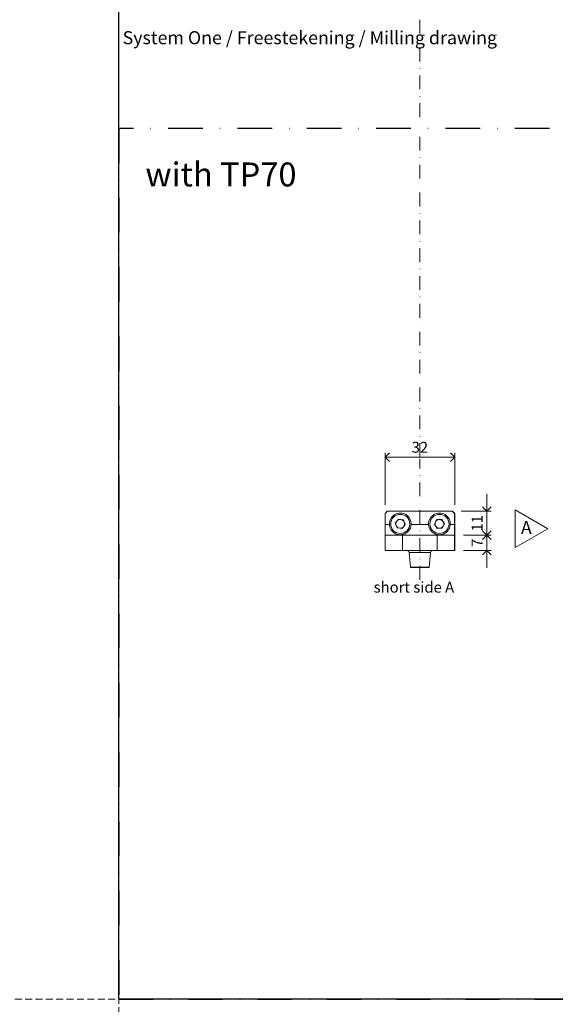
# Model space of a CAD drawing. Units: millimetres. Extents: x 13823 to 19487, y 320 to 1738.
# Drawn here: x 17107 to 17353, y 591 to 1043 of the extents above; entities that cross this region are included whole.
import ezdxf

# ---------------------------------------------------------------- set-up
doc = ezdxf.new("R2010")
doc.units = ezdxf.units.MM
doc.header["$LTSCALE"] = 0.25
doc.header["$PDMODE"] = 35
doc.header["$PDSIZE"] = -10
doc.linetypes.add('DASHDOTX2', pattern=[50.8, 25.4, -12.7, 0, -12.7])
doc.linetypes.add('DASHED', pattern=[19.05, 12.7, -6.35])
doc.layers.get('0').update_dxf_attribs({"lineweight": 20})
doc.layers.get('Defpoints').update_dxf_attribs({"color": 3})
doc.layers.add('FJ defpoints', color=2, linetype='DASHDOTX2', plot=False)
for name, color, linetype, lineweight in [('FJ hulplijnen', 252, 'Continuous', 20), ('FJ maatvoering', 250, 'Continuous', 18), ('FJ onderdelen', 7, 'Continuous', 18)]:
    doc.layers.add(name, color=color, linetype=linetype, lineweight=lineweight)
doc.layers.add('FJ text', color=179, linetype='Continuous')
doc.styles.add('BTS--_HC04_Algemeen$0$BTS--_isocp', font='isocp.shx')
doc.styles.get("Standard").update_dxf_attribs({"font": 'txt', "height": 2.5})
doc.dimstyles.new('Copy of FritsJurgens', dxfattribs={"dimscale": 15, "dimtxt": 2.5, "dimasz": 2, "dimexe": 1, "dimexo": 2, "dimgap": 1, "dimtad": 1, "dimdec": 1, "dimzin": 12, "dimdsep": 46, "dimtxsty": 'Standard', "dimblk": 'OPEN90', "dimcen": -1, "dimclrd": 256, "dimclre": 8, "dimclrt": 7, "dimadec": 1, "dimazin": 3, "dimtfac": 0.5, "dimtdec": 1, "dimtix": 1, "dimtmove": 0, "dimatfit": 3, "dimldrblk": 'OPEN30', "dimfxl": 3, "dimtvp": 78.125, "dimtolj": 1, "dimtzin": 13, "dimlwd": -1, "dimlwe": -1, "dimarcsym": 0})

# ---------------------------------------------------------------- blocks, each defined once
blk = doc.blocks.new('_Open90')
at = {"color": 0, "linetype": 'ByBlock', "lineweight": -2}
for p, q in [((0, 0), (-1, 0)), ((-0.5, 0.5), (0, 0)), ((0, 0), (-0.5, -0.5))]:
    blk.add_line(p, q, dxfattribs=at)
blk = doc.blocks.new('*D391')
at = {"layer": 'Defpoints', "color": 0, "transparency": 16777216}
for p in [(17306.84, 842.31), (17274.84, 816.39, 3.24), (17306.84, 816.39, 3.24)]:
    blk.add_point(p, dxfattribs=at)
at = {"layer": 'FJ maatvoering', "color": 8, "transparency": 16777216}
for p, q in [((17274.84, 820.39), (17274.84, 844.31)), ((17306.84, 820.39), (17306.84, 844.31))]:
    blk.add_line(p, q, dxfattribs=at)
at = {"layer": 'FJ maatvoering', "transparency": 16777216}
blk.add_line((17278.84, 842.31), (17302.84, 842.31), dxfattribs=at)
at = {"layer": 'FJ maatvoering', "transparency": 16777216, "xscale": 4, "yscale": 4, "zscale": 4, "rotation": 180}
blk.add_blockref('_Open90', (17274.84, 842.31), dxfattribs=at)
at = {"layer": 'FJ maatvoering', "transparency": 16777216, "xscale": 4, "yscale": 4, "zscale": 4}
blk.add_blockref('_Open90', (17306.84, 842.31), dxfattribs=at)
at = {"layer": 'FJ maatvoering', "color": 7, "transparency": 16777216, "insert": (17290.84, 846.81), "char_height": 5, "attachment_point": 5}
blk.add_mtext('\\A1;32', dxfattribs=at)
blk = doc.blocks.new('_Open30')
at = {"color": 0, "linetype": 'ByBlock', "lineweight": -2}
for p, q in [((-1, 0.27), (0, 0)), ((0, 0), (-1, -0.27)), ((0, 0), (-1, 0))]:
    blk.add_line(p, q, dxfattribs=at)
blk = doc.blocks.new('*D392')
at = {"layer": 'Defpoints', "color": 0, "transparency": 16777216}
for p in [(17306.84, 806.39), (17321.63, 806.39), (17306.84, 799.38)]:
    blk.add_point(p, dxfattribs=at)
at = {"layer": 'FJ maatvoering', "transparency": 16777216}
for p, q in [((17321.63, 810.39), (17321.63, 814.39)), ((17321.63, 799.38), (17321.63, 806.39)), ((17321.63, 795.38), (17321.63, 791.38))]:
    blk.add_line(p, q, dxfattribs=at)
at = {"layer": 'FJ maatvoering', "color": 8, "transparency": 16777216}
for p, q in [((17310.84, 806.39), (17323.63, 806.39)), ((17310.84, 799.38), (17323.63, 799.38))]:
    blk.add_line(p, q, dxfattribs=at)
at = {"layer": 'FJ maatvoering', "transparency": 16777216, "xscale": 4, "yscale": 4, "zscale": 4}
for p, rotation in [((17321.63, 806.39), 270), ((17321.63, 799.38), 90)]:
    blk.add_blockref('_Open90', p, dxfattribs=dict(at, rotation=rotation))
at = {"layer": 'FJ maatvoering', "color": 7, "transparency": 16777216, "insert": (17317.13, 802.88), "char_height": 5, "attachment_point": 5, "rotation": 90}
blk.add_mtext('\\A1;7', dxfattribs=at)
blk = doc.blocks.new('*D393')
at = {"layer": 'Defpoints', "color": 0, "transparency": 16777216}
for p in [(17305.74, 817.39, 3.24), (17321.63, 817.39), (17306.84, 806.39)]:
    blk.add_point(p, dxfattribs=at)
at = {"layer": 'FJ maatvoering', "transparency": 16777216}
for p, q in [((17321.63, 821.39), (17321.63, 825.39)), ((17321.63, 806.39), (17321.63, 817.39)), ((17321.63, 802.39), (17321.63, 798.39))]:
    blk.add_line(p, q, dxfattribs=at)
at = {"layer": 'FJ maatvoering', "color": 8, "transparency": 16777216}
for p, q in [((17309.74, 817.39), (17323.63, 817.39)), ((17310.84, 806.39), (17323.63, 806.39))]:
    blk.add_line(p, q, dxfattribs=at)
at = {"layer": 'FJ maatvoering', "transparency": 16777216, "xscale": 4, "yscale": 4, "zscale": 4}
for p, rotation in [((17321.63, 817.39), 270), ((17321.63, 806.39), 90)]:
    blk.add_blockref('_Open90', p, dxfattribs=dict(at, rotation=rotation))
at = {"layer": 'FJ maatvoering', "color": 7, "transparency": 16777216, "insert": (17317.13, 811.89), "char_height": 5, "attachment_point": 5, "rotation": 90}
blk.add_mtext('\\A1;11', dxfattribs=at)
blk = doc.blocks.new('system_one-4')
at = {"layer": 'FJ onderdelen', "color": 7, "linetype": 'Continuous', "lineweight": 18}
for p, q in [((-15, 18), (-16, 17)), ((-16, 0), (-16, 17)), ((-14.9, 18), (-15.9, 17)), ((-15.9, 17), (-15.9, 12)), ((-15, 18), (-14.9, 18)), ((-14.9, 18), (14.9, 18)), ((-9.87, 14.34), (-11.29, 12.52)), ((-9.87, 14.34), (-7.58, 14.02)), ((-6.71, 11.88), (-7.58, 14.02)), ((7.8, 14.17), (6.69, 12.14)), ((7.8, 14.17), (10.11, 14.23)), ((11.31, 12.26), (10.11, 14.23)), ((14.9, 18), (15, 18)), ((15.9, 17), (14.9, 18)), ((16, 17), (15, 18)), ((15.9, 17), (15.9, 12)), ((16, 17), (16, 0)), ((-15.9, 12), (-14, 12)), ((-15.9, 12), (-15.9, 7)), ((-11.29, 12.52), (-10.42, 10.38)), ((-8.13, 10.06), (-10.42, 10.38)), ((-6.71, 11.88), (-8.13, 10.06)), ((-4, 12), (4, 12)), ((6.69, 12.14), (7.89, 10.17)), ((10.2, 10.23), (7.89, 10.17)), ((11.31, 12.26), (10.2, 10.23)), ((14, 12), (15.9, 12)), ((15.9, 12), (15.9, 7)), ((-15.9, 0), (-15.9, 7)), ((-15.9, 7), (-7.9, 7)), ((-7.9, 7), (-7.9, 0)), ((-7.9, 7), (7.9, 7)), ((7.9, 0), (7.9, 7)), ((7.9, 7), (15.9, 7)), ((15.9, 7), (15.9, 0)), ((-15.9, 0), (-16, 0)), ((-7.9, 0), (-15.9, 0)), ((-7.9, 0), (7.9, 0)), ((15.9, 0), (7.9, 0)), ((16, 0), (15.9, 0)), ((-4.92, -0.87), (-4.33, -7.66)), ((4.33, -7.66), (4.92, -0.87))]:
    blk.add_line(p, q, dxfattribs=at)
for centre in [(-9, 12.2), (9, 12.2)]:
    blk.add_circle(centre, 4.4, dxfattribs=at)
for centre, radius, start, end in [((-9, 12.2), 5, 357.7076, 182.2924), ((-9, 12.2), 2, 82.1518, 142.1518), ((-9, 12.2), 2, 22.1518, 82.1518), ((9, 12.2), 5, 357.7076, 182.2924), ((9, 12.2), 2, 91.3879, 151.3879), ((9, 12.2), 2, 31.3879, 91.3879), ((-9, 12.2), 2, 142.1518, 202.1518), ((-9, 12.2), 2, 202.1518, 262.1518), ((-9, 12.2), 2, 262.1518, 322.1518), ((-9, 12.2), 2, 322.1518, 22.1518), ((9, 12.2), 2, 151.3879, 211.3879), ((9, 12.2), 2, 211.3879, 271.3879), ((9, 12.2), 2, 271.3879, 331.3879), ((9, 12.2), 2, 331.3879, 31.3879), ((-5.92, -1), 1, 4.8704, 89.9955), ((5.92, -1), 1, 90.0035, 175.4449), ((-4.13, -7.6), 0.2, 186.912, 269.9933), ((4.13, -7.6), 0.2, 269.9999, 353.1334)]:
    blk.add_arc(centre, radius, start, end, dxfattribs=at)
for points, knots in [([(-4, 12), (-4.05, 11.61), (-4.13, 10.81), (-4.56, 9.84), (-5.06, 9.09), (-5.65, 8.45), (-6.38, 7.9), (-7.21, 7.51), (-7.96, 7.29), (-8.6, 7.21), (-9.16, 7.19), (-9.68, 7.24), (-10.2, 7.34), (-10.87, 7.54), (-11.64, 7.91), (-12.38, 8.48), (-12.96, 9.12), (-13.36, 9.72), (-13.66, 10.35), (-13.91, 11.09), (-13.96, 11.66), (-14, 12)], [0, 0, 0, 0, 0.067964, 0.139014, 0.191701, 0.244464, 0.31589, 0.38736, 0.441795, 0.479989, 0.508767, 0.537479, 0.574556, 0.611805, 0.685961, 0.760063, 0.810322, 0.860519, 0.900644, 0.94073, 1, 1, 1, 1]), ([(14, 12), (13.95, 11.61), (13.87, 10.81), (13.44, 9.84), (12.94, 9.09), (12.35, 8.45), (11.62, 7.9), (10.79, 7.51), (10.04, 7.29), (9.4, 7.21), (8.84, 7.19), (8.32, 7.24), (7.8, 7.34), (7.13, 7.54), (6.36, 7.91), (5.62, 8.48), (5.04, 9.12), (4.64, 9.72), (4.34, 10.35), (4.09, 11.09), (4.04, 11.66), (4, 12)], [0, 0, 0, 0, 0.067964, 0.139014, 0.191701, 0.244464, 0.31589, 0.38736, 0.441795, 0.479989, 0.508767, 0.537479, 0.574556, 0.611805, 0.685961, 0.760063, 0.810322, 0.860519, 0.900644, 0.94073, 1, 1, 1, 1]), ([(4.1, -7.8), (4.11, -7.8), (4.12, -7.8), (3.9, -7.8), (3.51, -7.8), (2.98, -7.8), (2.46, -7.8), (1.92, -7.8), (1.33, -7.8), (0.59, -7.8), (-0.29, -7.8), (-1.21, -7.8), (-1.96, -7.8), (-2.57, -7.8), (-3.08, -7.8), (-3.54, -7.8), (-3.92, -7.8), (-4.13, -7.8), (-4.11, -7.8), (-4.1, -7.8)], [0, 0, 0, 0, 0.049019, 0.135072, 0.223295, 0.280787, 0.339617, 0.377293, 0.415885, 0.466449, 0.517186, 0.566558, 0.632, 0.676926, 0.722885, 0.792039, 0.862872, 0.952551, 1, 1, 1, 1])]:
    blk.add_open_spline(points, degree=3, knots=knots, dxfattribs=at)
at = {"layer": 'FJ onderdelen', "color": 8, "linetype": 'Continuous', "lineweight": 18}
for points, knots in [([(4.89, -0.91), (4.89, -0.91), (4.91, -0.91), (4.66, -0.91), (4.22, -0.91), (3.67, -0.91), (3.05, -0.91), (2.46, -0.91), (1.84, -0.91), (1.24, -0.91), (0.59, -0.91), (0.03, -0.91), (-0.52, -0.91), (-1.04, -0.91), (-1.83, -0.91), (-2.62, -0.91), (-3.36, -0.91), (-3.98, -0.91), (-4.5, -0.91), (-4.82, -0.91), (-4.95, -0.91), (-4.91, -0.91), (-4.91, -0.91)], [0, 0, 0, 0, 0.0466492, 0.1345913, 0.2025045, 0.2720142, 0.3182527, 0.3655635, 0.3999079, 0.4351428, 0.4680523, 0.5022203, 0.5211157, 0.5523904, 0.584674, 0.6507704, 0.703455, 0.7576416, 0.8345169, 0.9135668, 0.9941114, 1, 1, 1, 1]), ([(-4.3, -7.62), (-4.31, -7.62), (-4.33, -7.62), (-4.12, -7.62), (-3.73, -7.62), (-3.26, -7.62), (-2.72, -7.62), (-2.1, -7.62), (-1.29, -7.62), (-0.31, -7.62), (0.63, -7.62), (1.42, -7.62), (2.04, -7.62), (2.61, -7.62), (3.14, -7.62), (3.68, -7.62), (4.09, -7.62), (4.32, -7.62), (4.31, -7.62), (4.31, -7.62)], [0, 0, 0, 0, 0.044745, 0.135064, 0.203544, 0.273498, 0.318526, 0.364455, 0.431095, 0.482228, 0.535068, 0.587179, 0.625242, 0.664368, 0.72148, 0.780138, 0.864842, 0.951908, 1, 1, 1, 1])]:
    blk.add_open_spline(points, degree=3, knots=knots, dxfattribs=at)

msp = doc.modelspace()

# ---------------------------------------------------------------- linework, layer by layer
at = {"layer": 'Defpoints', "linetype": 'DASHED', "lineweight": 9}
msp.add_line((13823.414, 593.255), (19486.556, 593.255), dxfattribs=at)
at = {"layer": 'Defpoints'}
msp.add_lwpolyline([(17152.518, 1393.212), (18412.518, 1393.212), (18412.518, 593.255), (17152.518, 593.255)], close=True, dxfattribs=at)
at = {"layer": 'FJ defpoints', "color": 2, "linetype": 'DASHED', "lineweight": 9}
for p, q in [((17152.564, 1418.212), (17152.564, 319.589)), ((17152.518, 1318.212), (17152.518, 319.589))]:
    msp.add_line(p, q, dxfattribs=at)
at = {"layer": 'FJ defpoints', "color": 2, "linetype": 'DASHDOTX2', "ltscale": 2.5}
msp.add_lwpolyline([(17732.518, 593.255), (17732.518, 993.286), (17152.518, 993.286), (17152.518, 593.255)], close=True, dxfattribs=at)
at = {"layer": 'FJ hulplijnen', "linetype": 'DASHDOTX2'}
for p, q in [((17290.839, 1043.27, -19.407), (17290.839, 993.237, -19.407)), ((17290.839, 842.312, -79.858), (17290.839, 993.286, -59.633)), ((17290.839, 785.933, -59.633), (17290.839, 841.547, -59.633))]:
    msp.add_line(p, q, dxfattribs=at)
at = {"layer": 'FJ hulplijnen', "elevation": -2.57}
msp.add_lwpolyline([(17349.593, 809.382), (17334.593, 818.042), (17334.593, 800.722)], close=True, dxfattribs=at)

# ---------------------------------------------------------------- block references
msp.add_blockref('system_one-4', (17290.839, 799.392, -76.619))

# ---------------------------------------------------------------- texts
at = {"layer": 'FJ hulplijnen', "insert": (17342.226, 812.906), "char_height": 6, "width": 6, "attachment_point": 3, "style": 'BTS--_HC04_Algemeen$0$BTS--_isocp'}
msp.add_mtext('A', dxfattribs=at)
at = {"layer": 'FJ text', "insert": (17154.286, 1038.005), "char_height": 6, "width": 263.54796, "attachment_point": 1, "style": 'BTS--_HC04_Algemeen$0$BTS--_isocp'}
msp.add_mtext('System One / Freestekening / Milling drawing', dxfattribs=at)
at = {"layer": 'FJ text', "color": 1, "insert": (17164.754, 977.67), "char_height": 11, "attachment_point": 1}
msp.add_mtext_dynamic_manual_height_columns('with TP70', width=94.18909, gutter_width=12.5, heights=[0], dxfattribs=at)
at = {"layer": 'FJ text', "insert": (17269.631, 785.03, -39.633), "char_height": 5, "attachment_point": 1}
msp.add_mtext_dynamic_manual_height_columns('short side A', width=60.30431, gutter_width=50, heights=[0], dxfattribs=at)

# ---------------------------------------------------------------- dimensions: what is measured, and where the dimension line sits
at = {"layer": 'FJ maatvoering'}
dim = msp.add_linear_dim(base=(17306.839, 842.312, -79.858), p1=(17274.839, 816.392, -76.619), p2=(17306.839, 816.392, -76.619), dimstyle='Copy of FritsJurgens', override={"dimscale": 0}, dxfattribs=at)
dim.commit()
dim.dimension.update_dxf_attribs({"geometry": '*D391', "text_midpoint": (17290.839, 846.812, -79.858)})
for base, p1, p2, picture, middle in [((17321.629, 817.392, -79.858), (17306.839, 806.392, -79.858), (17305.739, 817.392, -76.619), '*D393', (17317.129, 811.892, -79.858)), ((17321.629, 806.392, -79.858), (17306.839, 799.376, -79.858), (17306.839, 806.392, -79.858), '*D392', (17317.129, 802.884, -79.858))]:
    dim = msp.add_linear_dim(base=base, p1=p1, p2=p2, angle=90, dimstyle='Copy of FritsJurgens', override={"dimscale": 0, "dimtix": 1, "dimtofl": 1, "dimtmove": 0, "dimatfit": 3}, dxfattribs=at)
    dim.commit()
    dim.dimension.update_dxf_attribs({"geometry": picture, "text_midpoint": middle})

doc.saveas('drawing.dxf')
